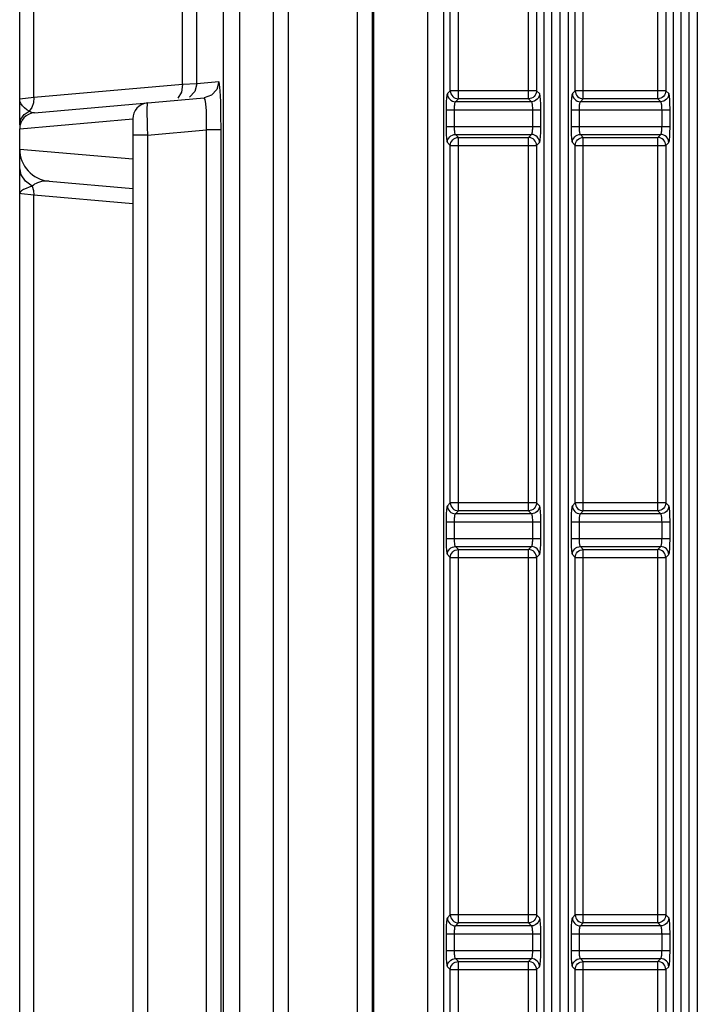
# Model space of a CAD drawing. Units: millimetres. Extents: x 40 to 537, y 43 to 385.
# Drawn here: x 43 to 52, y 154 to 166 of the extents above; entities that cross this region are included whole.
import ezdxf

# ---------------------------------------------------------------- set-up
doc = ezdxf.new("R2010")
doc.units = ezdxf.units.MM
doc.header["$LTSCALE"] = 32.67
doc.layers.get('0').update_dxf_attribs({"linetype": 'CONTINUOUS'})

msp = doc.modelspace()

# ---------------------------------------------------------------- linework, layer by layer
at = {"color": 7, "linetype": 'CONTINUOUS'}
for p, q in [((45.9471, 124.1462), (45.9471, 230.2482)), ((45.7468, 138.5041), (45.7468, 223.9885)), ((48.2743, 124.1462), (48.2743, 194.9383)), ((49.8117, 124.1462), (49.8117, 194.9383)), ((49.9135, 124.1462), (49.9135, 194.9383)), ((51.4117, 124.1462), (51.4117, 194.9383)), ((51.5135, 124.1462), (51.5135, 194.9383)), ((46.3637, 124.1462), (46.3637, 194.7962)), ((46.551, 124.1462), (46.551, 194.7962)), ((47.4046, 124.1462), (47.4046, 194.7962)), ((47.6049, 194.8385), (47.6049, 124.1462)), ((48.4736, 124.1367), (48.4736, 194.8432)), ((49.7121, 194.8385), (49.7121, 124.1415)), ((50.0131, 194.8385), (50.0131, 124.1415)), ((51.3121, 194.8385), (51.3121, 124.1415)), ((51.6131, 194.8385), (51.6131, 124.1415)), ((47.5909, 124.1326), (47.5909, 194.656)), ((43.2226, 164.8124), (43.2226, 191.6801)), ((43.3984, 165.15), (43.3983, 191.3425)), ((45.2397, 165.3111), (45.2397, 191.1814)), ((45.415, 165.3213), (45.415, 191.1712)), ((48.6542, 165.1358), (48.6542, 169.7567)), ((49.5235, 165.1358), (49.5235, 169.7567)), ((50.2017, 165.1358), (50.2017, 169.7567)), ((51.1235, 165.1358), (51.1235, 169.7567)), ((48.5546, 165.2354), (48.5546, 169.6571)), ((49.6231, 169.6571), (49.6231, 165.2354)), ((50.1021, 165.2354), (50.1021, 169.6571)), ((51.2231, 169.6571), (51.2231, 165.2354)), ((45.2397, 165.3111), (43.3984, 165.15)), ((45.415, 165.3213), (45.2397, 165.3111)), ((45.415, 165.3213), (45.391, 165.2264)), ((45.6881, 165.3452), (45.415, 165.3213)), ((43.3984, 165.15), (43.2226, 165.1295)), ((43.2256, 165.1052), (43.2226, 165.1295)), ((43.4052, 164.9622), (45.5057, 165.146)), ((45.391, 165.2264), (45.3249, 165.1542)), ((48.5546, 165.2354), (48.5181, 165.1989)), ((49.6231, 165.2354), (48.5546, 165.2354)), ((48.6542, 165.1358), (48.6177, 165.0992)), ((49.5235, 165.1358), (48.6542, 165.1358)), ((49.56, 165.0992), (49.5235, 165.1358)), ((49.6596, 165.1989), (49.6231, 165.2354)), ((50.1021, 165.2354), (50.0656, 165.1989)), ((51.2231, 165.2354), (50.1021, 165.2354)), ((50.2017, 165.1358), (50.1652, 165.0992)), ((51.1235, 165.1358), (50.2017, 165.1358)), ((51.16, 165.0992), (51.1235, 165.1358)), ((51.2596, 165.1989), (51.2231, 165.2354)), ((43.373, 165.0257), (43.3398, 164.9812)), ((48.5021, 164.9996), (49.6756, 164.9996)), ((48.5021, 164.9996), (48.5021, 164.7929)), ((48.6017, 164.9996), (48.6017, 164.7929)), ((49.56, 165.0992), (48.6177, 165.0992)), ((49.5759, 164.7929), (49.5759, 164.9996)), ((49.6756, 164.7929), (49.6756, 164.9996)), ((50.0496, 164.9996), (51.2756, 164.9996)), ((50.0496, 164.9996), (50.0496, 164.7929)), ((50.1492, 164.9996), (50.1492, 164.7929)), ((51.16, 165.0992), (50.1652, 165.0992)), ((51.1759, 164.7929), (51.1759, 164.9996)), ((51.2756, 164.7929), (51.2756, 164.9996)), ((43.2226, 164.7626), (44.6226, 164.8851)), ((43.2226, 164.8124), (43.237, 164.8814)), ((43.237, 164.8814), (43.278, 164.9405)), ((43.278, 164.9405), (43.3398, 164.9812)), ((43.3605, 164.9692), (43.3398, 164.9812)), ((44.6226, 164.8855), (44.6226, 141.607)), ((43.2226, 141.7295), (43.2226, 164.763)), ((48.5021, 164.7929), (49.6756, 164.7929)), ((50.0496, 164.7929), (51.2756, 164.7929)), ((44.8052, 164.6862), (44.6226, 164.6862)), ((44.8052, 164.6862), (45.5344, 164.7499)), ((44.8052, 164.6862), (44.8052, 141.8063)), ((45.7167, 164.75), (45.5344, 164.75)), ((45.5344, 141.7424), (45.5344, 164.7499)), ((45.7167, 141.7425), (45.7167, 164.75)), ((48.6177, 164.6932), (49.56, 164.6932)), ((48.6177, 164.6932), (48.6542, 164.6567)), ((48.6542, 164.6567), (49.5235, 164.6567)), ((48.6542, 160.0358), (48.6542, 164.6567)), ((49.5235, 164.6567), (49.56, 164.6932)), ((49.5235, 160.0358), (49.5235, 164.6567)), ((50.1652, 164.6932), (51.16, 164.6932)), ((50.1652, 164.6932), (50.2017, 164.6567)), ((50.2017, 164.6567), (51.1235, 164.6567)), ((50.2017, 160.0358), (50.2017, 164.6567)), ((51.1235, 164.6567), (51.16, 164.6932)), ((51.1235, 160.0358), (51.1235, 164.6567)), ((43.2226, 164.5135), (44.6226, 164.3911)), ((48.5181, 164.5936), (48.5546, 164.5571)), ((48.5546, 164.5571), (49.6231, 164.5571)), ((48.5546, 160.1354), (48.5546, 164.5571)), ((49.6231, 164.5571), (49.6596, 164.5936)), ((49.6231, 164.5571), (49.6231, 160.1354)), ((50.0656, 164.5936), (50.1021, 164.5571)), ((50.1021, 164.5571), (51.2231, 164.5571)), ((50.1021, 160.1354), (50.1021, 164.5571)), ((51.2231, 164.5571), (51.2596, 164.5936)), ((51.2231, 164.5571), (51.2231, 160.1354)), ((43.3788, 164.0546), (43.2948, 164.1168)), ((43.5877, 164.1143), (44.6226, 164.0238)), ((44.6226, 163.8354), (43.3983, 163.9425)), ((43.3984, 142.55), (43.3983, 163.9425)), ((48.5546, 160.1354), (48.5181, 160.0989)), ((49.6231, 160.1354), (48.5546, 160.1354)), ((49.6596, 160.0989), (49.6231, 160.1354)), ((50.1021, 160.1354), (50.0656, 160.0989)), ((51.2231, 160.1354), (50.1021, 160.1354)), ((51.2596, 160.0989), (51.2231, 160.1354)), ((48.6542, 160.0358), (48.6177, 159.9992)), ((49.56, 159.9992), (48.6177, 159.9992)), ((49.5235, 160.0358), (48.6542, 160.0358)), ((49.56, 159.9992), (49.5235, 160.0358)), ((50.2017, 160.0358), (50.1652, 159.9992)), ((51.16, 159.9992), (50.1652, 159.9992)), ((51.1235, 160.0358), (50.2017, 160.0358)), ((51.16, 159.9992), (51.1235, 160.0358)), ((48.5021, 159.8996), (49.6756, 159.8996)), ((48.5021, 159.8996), (48.5021, 159.6929)), ((48.6017, 159.8996), (48.6017, 159.6929)), ((49.5759, 159.6929), (49.5759, 159.8996)), ((49.6756, 159.6929), (49.6756, 159.8996)), ((50.0496, 159.8996), (51.2756, 159.8996)), ((50.0496, 159.8996), (50.0496, 159.6929)), ((50.1492, 159.8996), (50.1492, 159.6929)), ((51.1759, 159.6929), (51.1759, 159.8996)), ((51.2756, 159.6929), (51.2756, 159.8996)), ((48.5021, 159.6929), (49.6756, 159.6929)), ((50.0496, 159.6929), (51.2756, 159.6929)), ((48.6177, 159.5932), (49.56, 159.5932)), ((48.6177, 159.5932), (48.6542, 159.5567)), ((48.6542, 159.5567), (49.5235, 159.5567)), ((48.6542, 154.9358), (48.6542, 159.5567)), ((49.5235, 159.5567), (49.56, 159.5932)), ((49.5235, 154.9358), (49.5235, 159.5567)), ((50.1652, 159.5932), (51.16, 159.5932)), ((50.1652, 159.5932), (50.2017, 159.5567)), ((50.2017, 159.5567), (51.1235, 159.5567)), ((50.2017, 154.9358), (50.2017, 159.5567)), ((51.1235, 159.5567), (51.16, 159.5932)), ((51.1235, 154.9358), (51.1235, 159.5567)), ((48.5181, 159.4936), (48.5546, 159.4571)), ((48.5546, 159.4571), (49.6231, 159.4571)), ((48.5546, 155.0354), (48.5546, 159.4571)), ((49.6231, 159.4571), (49.6596, 159.4936)), ((49.6231, 159.4571), (49.6231, 155.0354)), ((50.0656, 159.4936), (50.1021, 159.4571)), ((50.1021, 159.4571), (51.2231, 159.4571)), ((50.1021, 155.0354), (50.1021, 159.4571)), ((51.2231, 159.4571), (51.2596, 159.4936)), ((51.2231, 159.4571), (51.2231, 155.0354)), ((48.5546, 155.0354), (48.5181, 154.9989)), ((49.6231, 155.0354), (48.5546, 155.0354)), ((49.6596, 154.9989), (49.6231, 155.0354)), ((50.1021, 155.0354), (50.0656, 154.9989)), ((51.2231, 155.0354), (50.1021, 155.0354)), ((51.2596, 154.9989), (51.2231, 155.0354)), ((48.6542, 154.9358), (48.6177, 154.8992)), ((49.56, 154.8992), (48.6177, 154.8992)), ((49.5235, 154.9358), (48.6542, 154.9358)), ((49.56, 154.8992), (49.5235, 154.9358)), ((50.2017, 154.9358), (50.1652, 154.8992)), ((51.16, 154.8992), (50.1652, 154.8992)), ((51.1235, 154.9358), (50.2017, 154.9358)), ((51.16, 154.8992), (51.1235, 154.9358)), ((48.5021, 154.7996), (49.6756, 154.7996)), ((48.5021, 154.7996), (48.5021, 154.5929)), ((48.6017, 154.7996), (48.6017, 154.5929)), ((49.5759, 154.5929), (49.5759, 154.7996)), ((49.6756, 154.5929), (49.6756, 154.7996)), ((50.0496, 154.7996), (51.2756, 154.7996)), ((50.0496, 154.7996), (50.0496, 154.5929)), ((50.1492, 154.7996), (50.1492, 154.5929)), ((51.1759, 154.5929), (51.1759, 154.7996)), ((51.2756, 154.5929), (51.2756, 154.7996)), ((48.5021, 154.5929), (49.6756, 154.5929)), ((50.0496, 154.5929), (51.2756, 154.5929)), ((48.5181, 154.3936), (48.5546, 154.3571)), ((48.6177, 154.4932), (49.56, 154.4932)), ((48.6177, 154.4932), (48.6542, 154.4567)), ((48.6542, 154.4567), (49.5235, 154.4567)), ((48.6542, 149.8358), (48.6542, 154.4567)), ((49.5235, 154.4567), (49.56, 154.4932)), ((49.5235, 149.8358), (49.5235, 154.4567)), ((49.6231, 154.3571), (49.6596, 154.3936)), ((50.0656, 154.3936), (50.1021, 154.3571)), ((50.1652, 154.4932), (51.16, 154.4932)), ((50.1652, 154.4932), (50.2017, 154.4567)), ((50.2017, 154.4567), (51.1235, 154.4567)), ((50.2017, 149.8358), (50.2017, 154.4567)), ((51.1235, 154.4567), (51.16, 154.4932)), ((51.1235, 149.8358), (51.1235, 154.4567)), ((51.2231, 154.3571), (51.2596, 154.3936)), ((48.5546, 154.3571), (49.6231, 154.3571)), ((48.5546, 149.9354), (48.5546, 154.3571)), ((49.6231, 154.3571), (49.6231, 149.9354)), ((50.1021, 154.3571), (51.2231, 154.3571)), ((50.1021, 149.9354), (50.1021, 154.3571)), ((51.2231, 154.3571), (51.2231, 149.9354))]:
    msp.add_line(p, q, dxfattribs=at)
for points in [[(45.2397, 165.3111), (45.2264, 165.2149), (45.1814, 165.1425)], [(45.6881, 165.3452), (45.6642, 165.2503), (45.5981, 165.1781), (45.5057, 165.146)], [(45.7167, 164.75), (45.7153, 164.9343), (45.7113, 165.1007), (45.7049, 165.2322), (45.697, 165.3164), (45.6881, 165.3452)], [(43.3983, 165.15), (43.3933, 165.0842), (43.373, 165.0257)], [(45.5344, 164.7499), (45.5375, 164.8734), (45.5358, 164.984), (45.5294, 165.0715), (45.5191, 165.1274), (45.5057, 165.146)], [(48.5181, 165.1989), (48.5155, 165.1941), (48.513, 165.1849), (48.5107, 165.1717), (48.5086, 165.1548), (48.5067, 165.1346), (48.5051, 165.1114), (48.5038, 165.0857), (48.5029, 165.058), (48.5023, 165.029), (48.5021, 164.9996)], [(48.5181, 165.1989), (48.5201, 165.1795), (48.5259, 165.1609), (48.5351, 165.1438), (48.5475, 165.1287), (48.5626, 165.1163), (48.5798, 165.107), (48.5984, 165.1013), (48.6177, 165.0992)], [(48.5546, 165.2354), (48.5566, 165.2161), (48.5624, 165.1975), (48.5716, 165.1803), (48.584, 165.1652), (48.5991, 165.1528), (48.6163, 165.1436), (48.6349, 165.1378), (48.6542, 165.1358)], [(49.6231, 165.2354), (49.621, 165.2161), (49.6153, 165.1975), (49.606, 165.1803), (49.5937, 165.1652), (49.5786, 165.1528), (49.5614, 165.1436), (49.5428, 165.1378), (49.5235, 165.1358)], [(49.6596, 165.1989), (49.6576, 165.1795), (49.6518, 165.1609), (49.6425, 165.1438), (49.6302, 165.1287), (49.6151, 165.1163), (49.5979, 165.107), (49.5793, 165.1013), (49.56, 165.0992)], [(49.6756, 164.9996), (49.6754, 165.029), (49.6748, 165.058), (49.6739, 165.0857), (49.6726, 165.1114), (49.671, 165.1346), (49.6691, 165.1548), (49.667, 165.1717), (49.6647, 165.1849), (49.6622, 165.1941), (49.6596, 165.1989)], [(50.0656, 165.1989), (50.063, 165.1941), (50.0605, 165.1849), (50.0582, 165.1717), (50.0561, 165.1548), (50.0542, 165.1346), (50.0526, 165.1114), (50.0513, 165.0857), (50.0504, 165.058), (50.0498, 165.029), (50.0496, 164.9996)], [(50.0656, 165.1989), (50.0676, 165.1795), (50.0734, 165.1609), (50.0826, 165.1438), (50.095, 165.1287), (50.1101, 165.1163), (50.1273, 165.107), (50.1459, 165.1013), (50.1652, 165.0992)], [(50.1021, 165.2354), (50.1041, 165.2161), (50.1099, 165.1975), (50.1191, 165.1803), (50.1315, 165.1652), (50.1466, 165.1528), (50.1638, 165.1436), (50.1824, 165.1378), (50.2017, 165.1358)], [(51.2231, 165.2354), (51.221, 165.2161), (51.2153, 165.1975), (51.206, 165.1803), (51.1937, 165.1652), (51.1786, 165.1528), (51.1614, 165.1436), (51.1428, 165.1378), (51.1235, 165.1358)], [(51.2596, 165.1989), (51.2576, 165.1795), (51.2518, 165.1609), (51.2425, 165.1438), (51.2302, 165.1287), (51.2151, 165.1163), (51.1979, 165.107), (51.1793, 165.1013), (51.16, 165.0992)], [(51.2756, 164.9996), (51.2754, 165.029), (51.2748, 165.058), (51.2739, 165.0857), (51.2726, 165.1114), (51.271, 165.1346), (51.2691, 165.1548), (51.267, 165.1717), (51.2647, 165.1849), (51.2622, 165.1941), (51.2596, 165.1989)], [(43.2563, 165.0489), (43.2366, 165.0775), (43.2256, 165.1052)], [(43.3398, 164.9812), (43.3116, 164.9989), (43.2825, 165.022), (43.2563, 165.0489)], [(44.8052, 165.0847), (44.8031, 165.0814), (44.8014, 165.0715), (44.7999, 165.0541), (44.7988, 165.0273), (44.7981, 164.9887), (44.7982, 164.9355), (44.7992, 164.8663), (44.8015, 164.7819), (44.8052, 164.6862)], [(48.6177, 165.0992), (48.6151, 165.0968), (48.6127, 165.0923), (48.6103, 165.0857), (48.6082, 165.0772), (48.6063, 165.0671), (48.6047, 165.0555), (48.6034, 165.0427), (48.6025, 165.0288), (48.6019, 165.0143), (48.6017, 164.9996)], [(49.5759, 164.9996), (49.5758, 165.0143), (49.5752, 165.0288), (49.5742, 165.0427), (49.573, 165.0555), (49.5714, 165.0671), (49.5695, 165.0772), (49.5674, 165.0857), (49.565, 165.0923), (49.5625, 165.0968), (49.56, 165.0992)], [(50.1652, 165.0992), (50.1626, 165.0968), (50.1602, 165.0923), (50.1578, 165.0857), (50.1557, 165.0772), (50.1538, 165.0671), (50.1522, 165.0555), (50.1509, 165.0427), (50.15, 165.0288), (50.1494, 165.0143), (50.1492, 164.9996)], [(51.1759, 164.9996), (51.1758, 165.0143), (51.1752, 165.0288), (51.1742, 165.0427), (51.173, 165.0555), (51.1714, 165.0671), (51.1695, 165.0772), (51.1674, 165.0857), (51.165, 165.0923), (51.1625, 165.0968), (51.16, 165.0992)], [(43.4052, 164.9622), (43.3822, 164.963), (43.3605, 164.9692)], [(48.5021, 164.7929), (48.5023, 164.7635), (48.5029, 164.7345), (48.5038, 164.7068), (48.5051, 164.6811), (48.5067, 164.6579), (48.5086, 164.6377), (48.5107, 164.6208), (48.513, 164.6076), (48.5155, 164.5984), (48.5181, 164.5936)], [(48.6017, 164.7929), (48.6019, 164.7782), (48.6025, 164.7637), (48.6034, 164.7498), (48.6047, 164.737), (48.6063, 164.7254), (48.6082, 164.7153), (48.6103, 164.7068), (48.6127, 164.7002), (48.6151, 164.6956), (48.6177, 164.6932)], [(49.56, 164.6932), (49.5625, 164.6956), (49.565, 164.7002), (49.5674, 164.7068), (49.5695, 164.7153), (49.5714, 164.7254), (49.573, 164.737), (49.5742, 164.7498), (49.5752, 164.7637), (49.5758, 164.7782), (49.5759, 164.7929)], [(49.6596, 164.5936), (49.6622, 164.5984), (49.6647, 164.6076), (49.667, 164.6208), (49.6691, 164.6377), (49.671, 164.6579), (49.6726, 164.6811), (49.6739, 164.7068), (49.6748, 164.7345), (49.6754, 164.7635), (49.6756, 164.7929)], [(50.0496, 164.7929), (50.0498, 164.7635), (50.0504, 164.7345), (50.0513, 164.7068), (50.0526, 164.6811), (50.0542, 164.6579), (50.0561, 164.6377), (50.0582, 164.6208), (50.0605, 164.6076), (50.063, 164.5984), (50.0656, 164.5936)], [(50.1492, 164.7929), (50.1494, 164.7782), (50.15, 164.7637), (50.1509, 164.7498), (50.1522, 164.737), (50.1538, 164.7254), (50.1557, 164.7153), (50.1578, 164.7068), (50.1602, 164.7002), (50.1626, 164.6956), (50.1652, 164.6932)], [(51.16, 164.6932), (51.1625, 164.6956), (51.165, 164.7002), (51.1674, 164.7068), (51.1695, 164.7153), (51.1714, 164.7254), (51.173, 164.737), (51.1742, 164.7498), (51.1752, 164.7637), (51.1758, 164.7782), (51.1759, 164.7929)], [(51.2596, 164.5936), (51.2622, 164.5984), (51.2647, 164.6076), (51.267, 164.6208), (51.2691, 164.6377), (51.271, 164.6579), (51.2726, 164.6811), (51.2739, 164.7068), (51.2748, 164.7345), (51.2754, 164.7635), (51.2756, 164.7929)], [(48.5181, 164.5936), (48.5201, 164.613), (48.5259, 164.6316), (48.5351, 164.6487), (48.5475, 164.6638), (48.5626, 164.6762), (48.5798, 164.6854), (48.5984, 164.6912), (48.6177, 164.6932)], [(48.5546, 164.5571), (48.5566, 164.5764), (48.5624, 164.595), (48.5716, 164.6122), (48.584, 164.6273), (48.5991, 164.6397), (48.6163, 164.6489), (48.6349, 164.6547), (48.6542, 164.6567)], [(49.6231, 164.5571), (49.621, 164.5764), (49.6153, 164.595), (49.606, 164.6122), (49.5937, 164.6273), (49.5786, 164.6397), (49.5614, 164.6489), (49.5428, 164.6547), (49.5235, 164.6567)], [(49.6596, 164.5936), (49.6576, 164.613), (49.6518, 164.6316), (49.6425, 164.6487), (49.6302, 164.6638), (49.6151, 164.6762), (49.5979, 164.6854), (49.5793, 164.6912), (49.56, 164.6932)], [(50.0656, 164.5936), (50.0676, 164.613), (50.0734, 164.6316), (50.0826, 164.6487), (50.095, 164.6638), (50.1101, 164.6762), (50.1273, 164.6854), (50.1459, 164.6912), (50.1652, 164.6932)], [(50.1021, 164.5571), (50.1041, 164.5764), (50.1099, 164.595), (50.1191, 164.6122), (50.1315, 164.6273), (50.1466, 164.6397), (50.1638, 164.6489), (50.1824, 164.6547), (50.2017, 164.6567)], [(51.2231, 164.5571), (51.221, 164.5764), (51.2153, 164.595), (51.206, 164.6122), (51.1937, 164.6273), (51.1786, 164.6397), (51.1614, 164.6489), (51.1428, 164.6547), (51.1235, 164.6567)], [(51.2596, 164.5936), (51.2576, 164.613), (51.2518, 164.6316), (51.2425, 164.6487), (51.2302, 164.6638), (51.2151, 164.6762), (51.1979, 164.6854), (51.1793, 164.6912), (51.16, 164.6932)], [(43.2948, 164.1168), (43.2411, 164.1939), (43.2226, 164.2789)], [(43.3788, 164.0546), (43.3397, 164.0403), (43.3032, 164.0259), (43.2713, 164.0111), (43.2457, 163.9961), (43.2287, 163.9802), (43.2226, 163.9634)], [(43.5877, 164.1143), (43.5508, 164.1158), (43.52, 164.1141), (43.4921, 164.1101), (43.467, 164.1042), (43.4446, 164.0966), (43.4247, 164.0876), (43.4071, 164.0775), (43.3918, 164.0664), (43.3788, 164.0546)], [(43.3788, 164.0546), (43.3947, 164.0012), (43.3983, 163.9425)], [(43.3983, 163.9425), (43.2442, 163.9605), (43.2226, 163.9635)], [(48.5546, 160.1354), (48.5566, 160.1161), (48.5624, 160.0975), (48.5716, 160.0803), (48.584, 160.0652), (48.5991, 160.0528), (48.6163, 160.0436), (48.6349, 160.0378), (48.6542, 160.0358)], [(49.6231, 160.1354), (49.621, 160.1161), (49.6153, 160.0975), (49.606, 160.0803), (49.5937, 160.0652), (49.5786, 160.0528), (49.5614, 160.0436), (49.5428, 160.0378), (49.5235, 160.0358)], [(50.1021, 160.1354), (50.1041, 160.1161), (50.1099, 160.0975), (50.1191, 160.0803), (50.1315, 160.0652), (50.1466, 160.0528), (50.1638, 160.0436), (50.1824, 160.0378), (50.2017, 160.0358)], [(51.2231, 160.1354), (51.221, 160.1161), (51.2153, 160.0975), (51.206, 160.0803), (51.1937, 160.0652), (51.1786, 160.0528), (51.1614, 160.0436), (51.1428, 160.0378), (51.1235, 160.0358)], [(48.5181, 160.0989), (48.5155, 160.0941), (48.513, 160.0849), (48.5107, 160.0717), (48.5086, 160.0548), (48.5067, 160.0346), (48.5051, 160.0114), (48.5038, 159.9857), (48.5029, 159.958), (48.5023, 159.929), (48.5021, 159.8996)], [(48.5181, 160.0989), (48.5201, 160.0795), (48.5259, 160.0609), (48.5351, 160.0438), (48.5475, 160.0287), (48.5626, 160.0163), (48.5798, 160.007), (48.5984, 160.0013), (48.6177, 159.9992)], [(48.6177, 159.9992), (48.6151, 159.9968), (48.6127, 159.9923), (48.6103, 159.9857), (48.6082, 159.9772), (48.6063, 159.9671), (48.6047, 159.9555), (48.6034, 159.9427), (48.6025, 159.9288), (48.6019, 159.9143), (48.6017, 159.8996)], [(49.6596, 160.0989), (49.6576, 160.0795), (49.6518, 160.0609), (49.6425, 160.0438), (49.6302, 160.0287), (49.6151, 160.0163), (49.5979, 160.007), (49.5793, 160.0013), (49.56, 159.9992)], [(49.5759, 159.8996), (49.5758, 159.9143), (49.5752, 159.9288), (49.5742, 159.9427), (49.573, 159.9555), (49.5714, 159.9671), (49.5695, 159.9772), (49.5674, 159.9857), (49.565, 159.9923), (49.5625, 159.9968), (49.56, 159.9992)], [(49.6756, 159.8996), (49.6754, 159.929), (49.6748, 159.958), (49.6739, 159.9857), (49.6726, 160.0114), (49.671, 160.0346), (49.6691, 160.0548), (49.667, 160.0717), (49.6647, 160.0849), (49.6622, 160.0941), (49.6596, 160.0989)], [(50.0656, 160.0989), (50.063, 160.0941), (50.0605, 160.0849), (50.0582, 160.0717), (50.0561, 160.0548), (50.0542, 160.0346), (50.0526, 160.0114), (50.0513, 159.9857), (50.0504, 159.958), (50.0498, 159.929), (50.0496, 159.8996)], [(50.0656, 160.0989), (50.0676, 160.0795), (50.0734, 160.0609), (50.0826, 160.0438), (50.095, 160.0287), (50.1101, 160.0163), (50.1273, 160.007), (50.1459, 160.0013), (50.1652, 159.9992)], [(50.1652, 159.9992), (50.1626, 159.9968), (50.1602, 159.9923), (50.1578, 159.9857), (50.1557, 159.9772), (50.1538, 159.9671), (50.1522, 159.9555), (50.1509, 159.9427), (50.15, 159.9288), (50.1494, 159.9143), (50.1492, 159.8996)], [(51.2596, 160.0989), (51.2576, 160.0795), (51.2518, 160.0609), (51.2425, 160.0438), (51.2302, 160.0287), (51.2151, 160.0163), (51.1979, 160.007), (51.1793, 160.0013), (51.16, 159.9992)], [(51.1759, 159.8996), (51.1758, 159.9143), (51.1752, 159.9288), (51.1742, 159.9427), (51.173, 159.9555), (51.1714, 159.9671), (51.1695, 159.9772), (51.1674, 159.9857), (51.165, 159.9923), (51.1625, 159.9968), (51.16, 159.9992)], [(51.2756, 159.8996), (51.2754, 159.929), (51.2748, 159.958), (51.2739, 159.9857), (51.2726, 160.0114), (51.271, 160.0346), (51.2691, 160.0548), (51.267, 160.0717), (51.2647, 160.0849), (51.2622, 160.0941), (51.2596, 160.0989)], [(48.5021, 159.6929), (48.5023, 159.6635), (48.5029, 159.6345), (48.5038, 159.6068), (48.5051, 159.5811), (48.5067, 159.5579), (48.5086, 159.5377), (48.5107, 159.5208), (48.513, 159.5076), (48.5155, 159.4984), (48.5181, 159.4936)], [(48.6017, 159.6929), (48.6019, 159.6782), (48.6025, 159.6637), (48.6034, 159.6498), (48.6047, 159.637), (48.6063, 159.6254), (48.6082, 159.6153), (48.6103, 159.6068), (48.6127, 159.6002), (48.6151, 159.5956), (48.6177, 159.5932)], [(49.56, 159.5932), (49.5625, 159.5956), (49.565, 159.6002), (49.5674, 159.6068), (49.5695, 159.6153), (49.5714, 159.6254), (49.573, 159.637), (49.5742, 159.6498), (49.5752, 159.6637), (49.5758, 159.6782), (49.5759, 159.6929)], [(49.6596, 159.4936), (49.6622, 159.4984), (49.6647, 159.5076), (49.667, 159.5208), (49.6691, 159.5377), (49.671, 159.5579), (49.6726, 159.5811), (49.6739, 159.6068), (49.6748, 159.6345), (49.6754, 159.6635), (49.6756, 159.6929)], [(50.0496, 159.6929), (50.0498, 159.6635), (50.0504, 159.6345), (50.0513, 159.6068), (50.0526, 159.5811), (50.0542, 159.5579), (50.0561, 159.5377), (50.0582, 159.5208), (50.0605, 159.5076), (50.063, 159.4984), (50.0656, 159.4936)], [(50.1492, 159.6929), (50.1494, 159.6782), (50.15, 159.6637), (50.1509, 159.6498), (50.1522, 159.637), (50.1538, 159.6254), (50.1557, 159.6153), (50.1578, 159.6068), (50.1602, 159.6002), (50.1626, 159.5956), (50.1652, 159.5932)], [(51.16, 159.5932), (51.1625, 159.5956), (51.165, 159.6002), (51.1674, 159.6068), (51.1695, 159.6153), (51.1714, 159.6254), (51.173, 159.637), (51.1742, 159.6498), (51.1752, 159.6637), (51.1758, 159.6782), (51.1759, 159.6929)], [(51.2596, 159.4936), (51.2622, 159.4984), (51.2647, 159.5076), (51.267, 159.5208), (51.2691, 159.5377), (51.271, 159.5579), (51.2726, 159.5811), (51.2739, 159.6068), (51.2748, 159.6345), (51.2754, 159.6635), (51.2756, 159.6929)], [(48.5181, 159.4936), (48.5201, 159.513), (48.5259, 159.5316), (48.5351, 159.5487), (48.5475, 159.5638), (48.5626, 159.5762), (48.5798, 159.5854), (48.5984, 159.5912), (48.6177, 159.5932)], [(48.5546, 159.4571), (48.5566, 159.4764), (48.5624, 159.495), (48.5716, 159.5122), (48.584, 159.5273), (48.5991, 159.5397), (48.6163, 159.5489), (48.6349, 159.5547), (48.6542, 159.5567)], [(49.6231, 159.4571), (49.621, 159.4764), (49.6153, 159.495), (49.606, 159.5122), (49.5937, 159.5273), (49.5786, 159.5397), (49.5614, 159.5489), (49.5428, 159.5547), (49.5235, 159.5567)], [(49.6596, 159.4936), (49.6576, 159.513), (49.6518, 159.5316), (49.6425, 159.5487), (49.6302, 159.5638), (49.6151, 159.5762), (49.5979, 159.5854), (49.5793, 159.5912), (49.56, 159.5932)], [(50.0656, 159.4936), (50.0676, 159.513), (50.0734, 159.5316), (50.0826, 159.5487), (50.095, 159.5638), (50.1101, 159.5762), (50.1273, 159.5854), (50.1459, 159.5912), (50.1652, 159.5932)], [(50.1021, 159.4571), (50.1041, 159.4764), (50.1099, 159.495), (50.1191, 159.5122), (50.1315, 159.5273), (50.1466, 159.5397), (50.1638, 159.5489), (50.1824, 159.5547), (50.2017, 159.5567)], [(51.2231, 159.4571), (51.221, 159.4764), (51.2153, 159.495), (51.206, 159.5122), (51.1937, 159.5273), (51.1786, 159.5397), (51.1614, 159.5489), (51.1428, 159.5547), (51.1235, 159.5567)], [(51.2596, 159.4936), (51.2576, 159.513), (51.2518, 159.5316), (51.2425, 159.5487), (51.2302, 159.5638), (51.2151, 159.5762), (51.1979, 159.5854), (51.1793, 159.5912), (51.16, 159.5932)], [(48.5546, 155.0354), (48.5566, 155.0161), (48.5624, 154.9975), (48.5716, 154.9803), (48.584, 154.9652), (48.5991, 154.9528), (48.6163, 154.9436), (48.6349, 154.9378), (48.6542, 154.9358)], [(49.6231, 155.0354), (49.621, 155.0161), (49.6153, 154.9975), (49.606, 154.9803), (49.5937, 154.9652), (49.5786, 154.9528), (49.5614, 154.9436), (49.5428, 154.9378), (49.5235, 154.9358)], [(50.1021, 155.0354), (50.1041, 155.0161), (50.1099, 154.9975), (50.1191, 154.9803), (50.1315, 154.9652), (50.1466, 154.9528), (50.1638, 154.9436), (50.1824, 154.9378), (50.2017, 154.9358)], [(51.2231, 155.0354), (51.221, 155.0161), (51.2153, 154.9975), (51.206, 154.9803), (51.1937, 154.9652), (51.1786, 154.9528), (51.1614, 154.9436), (51.1428, 154.9378), (51.1235, 154.9358)], [(48.5181, 154.9989), (48.5155, 154.9941), (48.513, 154.9849), (48.5107, 154.9717), (48.5086, 154.9548), (48.5067, 154.9346), (48.5051, 154.9114), (48.5038, 154.8857), (48.5029, 154.858), (48.5023, 154.829), (48.5021, 154.7996)], [(48.5181, 154.9989), (48.5201, 154.9795), (48.5259, 154.9609), (48.5351, 154.9438), (48.5475, 154.9287), (48.5626, 154.9163), (48.5798, 154.907), (48.5984, 154.9013), (48.6177, 154.8992)], [(48.6177, 154.8992), (48.6151, 154.8968), (48.6127, 154.8923), (48.6103, 154.8857), (48.6082, 154.8772), (48.6063, 154.8671), (48.6047, 154.8555), (48.6034, 154.8427), (48.6025, 154.8288), (48.6019, 154.8143), (48.6017, 154.7996)], [(49.6596, 154.9989), (49.6576, 154.9795), (49.6518, 154.9609), (49.6425, 154.9438), (49.6302, 154.9287), (49.6151, 154.9163), (49.5979, 154.907), (49.5793, 154.9013), (49.56, 154.8992)], [(49.5759, 154.7996), (49.5758, 154.8143), (49.5752, 154.8288), (49.5742, 154.8427), (49.573, 154.8555), (49.5714, 154.8671), (49.5695, 154.8772), (49.5674, 154.8857), (49.565, 154.8923), (49.5625, 154.8968), (49.56, 154.8992)], [(49.6756, 154.7996), (49.6754, 154.829), (49.6748, 154.858), (49.6739, 154.8857), (49.6726, 154.9114), (49.671, 154.9346), (49.6691, 154.9548), (49.667, 154.9717), (49.6647, 154.9849), (49.6622, 154.9941), (49.6596, 154.9989)], [(50.0656, 154.9989), (50.063, 154.9941), (50.0605, 154.9849), (50.0582, 154.9717), (50.0561, 154.9548), (50.0542, 154.9346), (50.0526, 154.9114), (50.0513, 154.8857), (50.0504, 154.858), (50.0498, 154.829), (50.0496, 154.7996)], [(50.0656, 154.9989), (50.0676, 154.9795), (50.0734, 154.9609), (50.0826, 154.9438), (50.095, 154.9287), (50.1101, 154.9163), (50.1273, 154.907), (50.1459, 154.9013), (50.1652, 154.8992)], [(50.1652, 154.8992), (50.1626, 154.8968), (50.1602, 154.8923), (50.1578, 154.8857), (50.1557, 154.8772), (50.1538, 154.8671), (50.1522, 154.8555), (50.1509, 154.8427), (50.15, 154.8288), (50.1494, 154.8143), (50.1492, 154.7996)], [(51.2596, 154.9989), (51.2576, 154.9795), (51.2518, 154.9609), (51.2425, 154.9438), (51.2302, 154.9287), (51.2151, 154.9163), (51.1979, 154.907), (51.1793, 154.9013), (51.16, 154.8992)], [(51.1759, 154.7996), (51.1758, 154.8143), (51.1752, 154.8288), (51.1742, 154.8427), (51.173, 154.8555), (51.1714, 154.8671), (51.1695, 154.8772), (51.1674, 154.8857), (51.165, 154.8923), (51.1625, 154.8968), (51.16, 154.8992)], [(51.2756, 154.7996), (51.2754, 154.829), (51.2748, 154.858), (51.2739, 154.8857), (51.2726, 154.9114), (51.271, 154.9346), (51.2691, 154.9548), (51.267, 154.9717), (51.2647, 154.9849), (51.2622, 154.9941), (51.2596, 154.9989)], [(48.5021, 154.5929), (48.5023, 154.5635), (48.5029, 154.5345), (48.5038, 154.5068), (48.5051, 154.4811), (48.5067, 154.4579), (48.5086, 154.4377), (48.5107, 154.4208), (48.513, 154.4076), (48.5155, 154.3984), (48.5181, 154.3936)], [(48.6017, 154.5929), (48.6019, 154.5782), (48.6025, 154.5637), (48.6034, 154.5498), (48.6047, 154.537), (48.6063, 154.5254), (48.6082, 154.5153), (48.6103, 154.5068), (48.6127, 154.5002), (48.6151, 154.4956), (48.6177, 154.4932)], [(49.56, 154.4932), (49.5625, 154.4956), (49.565, 154.5002), (49.5674, 154.5068), (49.5695, 154.5153), (49.5714, 154.5254), (49.573, 154.537), (49.5742, 154.5498), (49.5752, 154.5637), (49.5758, 154.5782), (49.5759, 154.5929)], [(49.6596, 154.3936), (49.6622, 154.3984), (49.6647, 154.4076), (49.667, 154.4208), (49.6691, 154.4377), (49.671, 154.4579), (49.6726, 154.4811), (49.6739, 154.5068), (49.6748, 154.5345), (49.6754, 154.5635), (49.6756, 154.5929)], [(50.0496, 154.5929), (50.0498, 154.5635), (50.0504, 154.5345), (50.0513, 154.5068), (50.0526, 154.4811), (50.0542, 154.4579), (50.0561, 154.4377), (50.0582, 154.4208), (50.0605, 154.4076), (50.063, 154.3984), (50.0656, 154.3936)], [(50.1492, 154.5929), (50.1494, 154.5782), (50.15, 154.5637), (50.1509, 154.5498), (50.1522, 154.537), (50.1538, 154.5254), (50.1557, 154.5153), (50.1578, 154.5068), (50.1602, 154.5002), (50.1626, 154.4956), (50.1652, 154.4932)], [(51.16, 154.4932), (51.1625, 154.4956), (51.165, 154.5002), (51.1674, 154.5068), (51.1695, 154.5153), (51.1714, 154.5254), (51.173, 154.537), (51.1742, 154.5498), (51.1752, 154.5637), (51.1758, 154.5782), (51.1759, 154.5929)], [(51.2596, 154.3936), (51.2622, 154.3984), (51.2647, 154.4076), (51.267, 154.4208), (51.2691, 154.4377), (51.271, 154.4579), (51.2726, 154.4811), (51.2739, 154.5068), (51.2748, 154.5345), (51.2754, 154.5635), (51.2756, 154.5929)], [(48.5181, 154.3936), (48.5201, 154.413), (48.5259, 154.4316), (48.5351, 154.4487), (48.5475, 154.4638), (48.5626, 154.4762), (48.5798, 154.4854), (48.5984, 154.4912), (48.6177, 154.4932)], [(48.5546, 154.3571), (48.5566, 154.3764), (48.5624, 154.395), (48.5716, 154.4122), (48.584, 154.4273), (48.5991, 154.4397), (48.6163, 154.4489), (48.6349, 154.4547), (48.6542, 154.4567)], [(49.6231, 154.3571), (49.621, 154.3764), (49.6153, 154.395), (49.606, 154.4122), (49.5937, 154.4273), (49.5786, 154.4397), (49.5614, 154.4489), (49.5428, 154.4547), (49.5235, 154.4567)], [(49.6596, 154.3936), (49.6576, 154.413), (49.6518, 154.4316), (49.6425, 154.4487), (49.6302, 154.4638), (49.6151, 154.4762), (49.5979, 154.4854), (49.5793, 154.4912), (49.56, 154.4932)], [(50.0656, 154.3936), (50.0676, 154.413), (50.0734, 154.4316), (50.0826, 154.4487), (50.095, 154.4638), (50.1101, 154.4762), (50.1273, 154.4854), (50.1459, 154.4912), (50.1652, 154.4932)], [(50.1021, 154.3571), (50.1041, 154.3764), (50.1099, 154.395), (50.1191, 154.4122), (50.1315, 154.4273), (50.1466, 154.4397), (50.1638, 154.4489), (50.1824, 154.4547), (50.2017, 154.4567)], [(51.2231, 154.3571), (51.221, 154.3764), (51.2153, 154.395), (51.206, 154.4122), (51.1937, 154.4273), (51.1786, 154.4397), (51.1614, 154.4489), (51.1428, 154.4547), (51.1235, 154.4567)], [(51.2596, 154.3936), (51.2576, 154.413), (51.2518, 154.4316), (51.2425, 154.4487), (51.2302, 154.4638), (51.2151, 154.4762), (51.1979, 154.4854), (51.1793, 154.4912), (51.16, 154.4932)]]:
    msp.add_lwpolyline(points, dxfattribs=at)
for centre, radius, start, end in [((44.8226, 164.8855), 0.2, 95, 179.99999), ((43.4226, 164.763), 0.2, 95, 180), ((43.6226, 164.5128), 0.4, 180, 265)]:
    msp.add_arc(centre, radius, start, end, dxfattribs=at)

doc.saveas('drawing.dxf')
